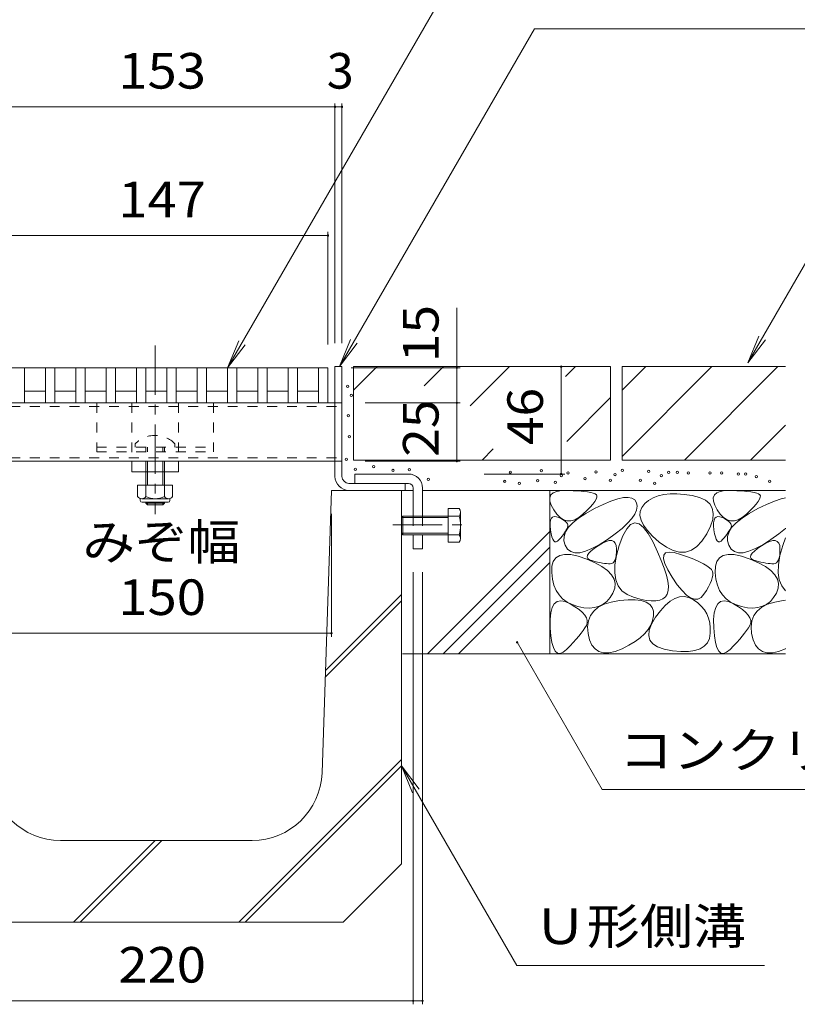
# Model space of a CAD drawing. Units: millimetres. Extents: x -1739 to 1889, y -1377 to 1319.
# Drawn here: x 445 to 778, y -736 to -315 of the extents above; entities that cross this region are included whole.
import ezdxf

# ---------------------------------------------------------------- set-up
doc = ezdxf.new("R2010")
doc.units = ezdxf.units.MM
doc.header["$LTSCALE"] = 5
doc.linetypes.add('JWW_CENTER1', pattern=[6.773333, 4.233333, -0.846667, 0.846667, -0.846667])
doc.linetypes.add('JWW_DASHED1', pattern=[1.693333, 0.846667, -0.846667])
for name, color, linetype in [('0055_アルミ建具_', 7, 'Continuous'), ('0108_天井情報・', 7, 'Continuous'), ('10ﾎﾞﾙﾄ__1', 7, 'Continuous'), ('10ﾎﾞﾙﾄ__2', 7, 'Continuous'), ('A_避難通路', 7, 'Continuous'), ('OUTLINE-0', 7, 'Continuous')]:
    doc.layers.add(name, color=color, linetype=linetype)
doc.styles.add('ＭＳ ゴシック', font='txt', dxfattribs={"height": 1})

msp = doc.modelspace()

# ---------------------------------------------------------------- linework, layer by layer
at = {"layer": '0055_アルミ建具_', "color": 7, "linetype": 'Continuous', "lineweight": 5}
for p, q in [((660.68, -245.16), (534.48, -463.75)), ((665.93, -318.46), (582.39, -463.15)), ((665.93, -318.46), (845.96, -318.46)), ((789.22, -406.27), (757.23, -461.68)), ((757.23, -461.68), (762.01, -450.14)), ((534.48, -463.75), (539.26, -452.2)), ((534.48, -463.75), (542.09, -453.83)), ((582.39, -463.15), (587.17, -451.61)), ((582.39, -463.15), (590, -453.24)), ((757.23, -461.68), (764.84, -451.77)), ((694.87, -644.43), (658.46, -581.36)), ((658.34, -719.84), (608.98, -634.35)), ((608.98, -634.35), (613.76, -645.9)), ((608.98, -634.35), (616.59, -644.27)), ((694.87, -644.43), (906.65, -644.43)), ((658.34, -719.84), (764.49, -719.84))]:
    msp.add_line(p, q, dxfattribs=at)
at = {"layer": '0055_アルミ建具_', "color": 7, "linetype": 'Continuous', "lineweight": 5, "const_width": 0.5}
msp.add_lwpolyline([(658.71, -581.36, 0.414214), (658.46, -581.11, 0.414214), (658.21, -581.36, 0.414214), (658.46, -581.61, 0.414214)], format="xyb", close=True, dxfattribs=at)
at = {"layer": '0108_天井情報・', "color": 7, "linetype": 'Continuous', "lineweight": 5}
for p, q in [((427.48, -351.93), (580.48, -351.93)), ((580.48, -350.43), (580.48, -453.25)), ((580.48, -351.93), (583.48, -351.93)), ((583.48, -350.43), (583.48, -453.25)), ((430.48, -407.05), (577.48, -407.05)), ((577.48, -405.55), (577.48, -453.75)), ((632.67, -463.75), (632.67, -438.02)), ((634.17, -463.75), (587.48, -463.75)), ((691.47, -463.25), (590.48, -463.25)), ((632.67, -463.75), (632.67, -478.75)), ((677.36, -463.25), (677.36, -509.25)), ((634.17, -478.75), (593.48, -478.75)), ((632.67, -478.75), (632.67, -503.75)), ((634.17, -503.75), (593.48, -503.75)), ((678.86, -509.25), (644.44, -509.25)), ((691.47, -516.25), (620.48, -516.25)), ((578.98, -578.97), (578.98, -526.25)), ((613.98, -736.46), (613.98, -551.25)), ((617.98, -736.46), (617.98, -551.25)), ((428.98, -577.47), (578.98, -577.47)), ((393.98, -734.96), (613.98, -734.96)), ((613.98, -734.96), (617.98, -734.96))]:
    msp.add_line(p, q, dxfattribs=at)
at = {"layer": '0108_天井情報・', "color": 7, "linetype": 'Continuous', "lineweight": 5, "const_width": 0.5}
for points in [[(580.73, -351.93, 0.414214), (580.48, -351.68, 0.414214), (580.23, -351.93, 0.414214), (580.48, -352.18, 0.414214)], [(583.73, -351.93, 0.414214), (583.48, -351.68, 0.414214), (583.23, -351.93, 0.414214), (583.48, -352.18, 0.414214)], [(577.73, -407.05, 0.414214), (577.48, -406.8, 0.414214), (577.23, -407.05, 0.414214), (577.48, -407.3, 0.414214)], [(632.92, -463.75, 0.414214), (632.67, -463.5, 0.414214), (632.42, -463.75, 0.414214), (632.67, -464, 0.414214)], [(677.61, -463.25, 0.414214), (677.36, -463, 0.414214), (677.11, -463.25, 0.414214), (677.36, -463.5, 0.414214)], [(632.92, -478.75, 0.414214), (632.67, -478.5, 0.414214), (632.42, -478.75, 0.414214), (632.67, -479, 0.414214)], [(632.92, -503.75, 0.414214), (632.67, -503.5, 0.414214), (632.42, -503.75, 0.414214), (632.67, -504, 0.414214)], [(677.61, -509.25, 0.414214), (677.36, -509, 0.414214), (677.11, -509.25, 0.414214), (677.36, -509.5, 0.414214)], [(579.23, -577.47, 0.414214), (578.98, -577.22, 0.414214), (578.73, -577.47, 0.414214), (578.98, -577.72, 0.414214)], [(614.23, -734.96, 0.414214), (613.98, -734.71, 0.414214), (613.73, -734.96, 0.414214), (613.98, -735.21, 0.414214)], [(614.23, -734.96, 0.414214), (613.98, -734.71, 0.414214), (613.73, -734.96, 0.414214), (613.98, -735.21, 0.414214)], [(618.23, -734.96, 0.414214), (617.98, -734.71, 0.414214), (617.73, -734.96, 0.414214), (617.98, -735.21, 0.414214)]]:
    msp.add_lwpolyline(points, format="xyb", close=True, dxfattribs=at)
at = {"layer": '10ﾎﾞﾙﾄ__1', "color": 6, "linetype": 'Continuous', "lineweight": 5}
for p, q in [((574.94, -637.25), (578.98, -516.25)), ((578.98, -516.25), (608.98, -516.25)), ((608.98, -676.25), (608.98, -516.25)), ((576.41, -593.38), (608.98, -560.81)), ((576.31, -596.31), (608.98, -563.64)), ((539.25, -701.25), (608.98, -631.52)), ((542.08, -701.25), (608.98, -634.35)), ((544.96, -666.25), (462.99, -666.25)), ((468.54, -701.25), (503.54, -666.25)), ((471.37, -701.25), (506.37, -666.25)), ((583.98, -701.25), (608.98, -676.25)), ((423.98, -701.25), (583.98, -701.25))]:
    msp.add_line(p, q, dxfattribs=at)
for centre, start, end in [((462.99, -636.25), 181.9092, 270), ((544.96, -636.25), 270, 358.0908)]:
    msp.add_arc(centre, 30, start, end, dxfattribs=at)
at = {"layer": '10ﾎﾞﾙﾄ__2', "color": 2, "linetype": 'Continuous', "lineweight": 5}
for p, q in [((698.48, -463.25), (588.48, -463.25)), ((598.63, -463.25), (588.48, -473.39)), ((588.48, -463.25), (588.48, -503.25)), ((618.75, -471.41), (626.91, -463.25)), ((638.4, -480.04), (655.19, -463.25)), ((679.27, -467.45), (683.48, -463.25)), ((698.48, -463.25), (698.48, -503.25)), ((703.48, -473.39), (713.63, -463.25)), ((703.48, -463.25), (703.48, -503.25)), ((703.48, -501.68), (741.91, -463.25)), ((773.48, -463.25), (703.48, -463.25)), ((730.19, -503.25), (770.19, -463.25)), ((679.75, -495.26), (698.48, -476.53)), ((758.48, -503.25), (773.48, -488.25)), ((643.48, -503.25), (648.29, -498.44)), ((698.48, -503.25), (588.48, -503.25)), ((703.48, -503.25), (773.48, -503.25)), ((610.48, -516.25), (613.98, -516.25)), ((617.98, -516.25), (773.48, -516.25)), ((672.48, -586.25), (672.48, -516.25)), ((672.51, -519.4), (672.98, -518.22)), ((672.98, -518.22), (673.95, -517.32)), ((673.95, -517.32), (675.44, -516.7)), ((675.44, -516.7), (677.44, -516.35)), ((677.44, -516.35), (679.94, -516.29)), ((679.94, -516.29), (682.56, -516.39)), ((682.56, -516.39), (684.87, -516.52)), ((684.87, -516.52), (686.88, -516.69)), ((686.88, -516.69), (688.59, -516.9)), ((688.59, -516.9), (690.01, -517.15)), ((690.01, -517.15), (691.12, -517.44)), ((691.12, -517.44), (691.93, -517.77)), ((691.93, -517.77), (692.44, -518.14)), ((692.44, -518.14), (692.67, -518.6)), ((692.67, -518.6), (692.63, -519.23)), ((718.92, -518.63), (716.74, -519.46)), ((721.33, -518.06), (718.92, -518.63)), ((724, -517.76), (721.33, -518.06)), ((726.91, -517.73), (724, -517.76)), ((730.07, -517.97), (726.91, -517.73)), ((733.47, -518.49), (730.07, -517.97)), ((736.65, -519.31), (733.47, -518.49)), ((742.51, -519.4), (742.98, -518.22)), ((742.98, -518.22), (743.95, -517.32)), ((743.95, -517.32), (745.44, -516.7)), ((745.44, -516.7), (747.44, -516.35)), ((747.44, -516.35), (749.94, -516.29)), ((749.94, -516.29), (752.56, -516.39)), ((752.56, -516.39), (754.87, -516.52)), ((754.87, -516.52), (756.88, -516.69)), ((756.88, -516.69), (758.59, -516.9)), ((758.59, -516.9), (760.01, -517.15)), ((760.01, -517.15), (761.12, -517.44)), ((761.12, -517.44), (761.93, -517.77)), ((761.93, -517.77), (762.44, -518.14)), ((762.44, -518.14), (762.67, -518.6)), ((762.67, -518.6), (762.63, -519.23)), ((672.55, -520.85), (672.51, -519.4)), ((673.1, -522.59), (672.55, -520.85)), ((674.17, -524.61), (673.1, -522.59)), ((690.87, -522.11), (689.74, -523.39)), ((691.72, -520.99), (690.87, -522.11)), ((691.57, -524.06), (695.33, -522.24)), ((692.31, -520.03), (691.72, -520.99)), ((692.63, -519.23), (692.31, -520.03)), ((695.33, -522.24), (698.66, -520.85)), ((698.66, -520.85), (701.56, -519.89)), ((701.56, -519.89), (704.03, -519.36)), ((704.03, -519.36), (706.07, -519.27)), ((706.07, -519.27), (707.68, -519.6)), ((707.68, -519.6), (708.86, -520.37)), ((708.86, -520.37), (709.61, -521.58)), ((709.61, -521.58), (709.89, -523.07)), ((709.89, -523.07), (709.64, -524.69)), ((713.14, -521.95), (711.88, -523.53)), ((714.82, -520.57), (713.14, -521.95)), ((716.74, -519.46), (714.82, -520.57)), ((739.15, -520.48), (736.65, -519.31)), ((740.96, -522.01), (739.15, -520.48)), ((742.08, -523.89), (740.96, -522.01)), ((742.55, -520.85), (742.51, -519.4)), ((743.1, -522.59), (742.55, -520.85)), ((744.17, -524.61), (743.1, -522.59)), ((760.87, -522.11), (759.74, -523.39)), ((761.72, -520.99), (760.87, -522.11)), ((761.57, -524.06), (765.33, -522.24)), ((762.31, -520.03), (761.72, -520.99)), ((762.63, -519.23), (762.31, -520.03)), ((765.33, -522.24), (768.66, -520.85)), ((768.66, -520.85), (771.56, -519.89)), ((771.56, -519.89), (773.48, -519.48)), ((609.58, -527.25), (608.98, -527.92)), ((609.58, -527.25), (609.58, -535.25)), ((609.58, -527.25), (614.38, -527.25)), ((614.38, -527.25), (633.68, -527.25)), ((628.98, -524.05), (633.68, -524.05)), ((628.98, -538.45), (628.98, -524.05)), ((634.29, -536.79), (634.29, -525.69)), ((675.51, -526.52), (674.17, -524.61)), ((676.92, -527.95), (675.51, -526.52)), ((684.83, -528.11), (687.9, -526.1)), ((686.66, -526.45), (684.89, -527.9)), ((688.34, -524.84), (686.66, -526.45)), ((687.9, -526.1), (691.57, -524.06)), ((689.74, -523.39), (688.34, -524.84)), ((708.87, -526.45), (707.57, -528.35)), ((709.64, -524.69), (708.87, -526.45)), ((711.2, -525.24), (711.1, -527.09)), ((711.1, -527.09), (711.59, -529.08)), ((711.88, -523.53), (711.2, -525.24)), ((742.51, -526.12), (742.08, -523.89)), ((742.26, -528.7), (742.51, -526.12)), ((745.51, -526.52), (744.17, -524.61)), ((746.92, -527.95), (745.51, -526.52)), ((754.83, -528.11), (757.9, -526.1)), ((756.66, -526.45), (754.89, -527.9)), ((758.34, -524.84), (756.66, -526.45)), ((757.9, -526.1), (761.57, -524.06)), ((759.74, -523.39), (758.34, -524.84)), ((608.98, -527.92), (608.98, -534.57)), ((608.98, -527.92), (614.38, -527.92)), ((614.38, -527.92), (628.98, -527.92)), ((672.61, -531.52), (672.62, -530.13)), ((672.77, -533.21), (672.61, -531.52)), ((672.62, -530.13), (672.81, -529.03)), ((672.81, -529.03), (673.17, -528.22)), ((673.17, -528.22), (673.71, -527.71)), ((673.71, -527.71), (674.43, -527.5)), ((674.43, -527.5), (675.32, -527.57)), ((675.32, -527.57), (676.38, -527.94)), ((676.38, -527.94), (677.45, -528.46)), ((678.39, -528.91), (676.92, -527.95)), ((677.45, -528.46), (678.34, -528.98)), ((678.34, -528.98), (679.07, -529.5)), ((679.92, -529.38), (678.39, -528.91)), ((679.07, -529.5), (679.62, -530.01)), ((679.62, -530.01), (680, -530.53)), ((681.52, -529.37), (679.92, -529.38)), ((680, -530.53), (680.21, -531.04)), ((680.21, -531.04), (680.25, -531.56)), ((680.51, -532.08), (682.37, -530.1)), ((683.17, -528.88), (681.52, -529.37)), ((682.37, -530.1), (684.83, -528.11)), ((684.89, -527.9), (683.17, -528.88)), ((705.75, -530.38), (703.41, -532.55)), ((707.11, -530.95), (705.42, -532.8)), ((707.57, -528.35), (705.75, -530.38)), ((708.88, -530.23), (707.11, -530.95)), ((710.73, -530.61), (708.88, -530.23)), ((712.64, -532.11), (710.73, -530.61)), ((711.59, -529.08), (712.66, -531.2)), ((712.66, -531.2), (714.31, -533.46)), ((741.32, -531.63), (742.26, -528.7)), ((742.61, -531.52), (742.62, -530.13)), ((742.77, -533.21), (742.61, -531.52)), ((742.62, -530.13), (742.81, -529.03)), ((742.81, -529.03), (743.17, -528.22)), ((743.17, -528.22), (743.71, -527.71)), ((743.71, -527.71), (744.43, -527.5)), ((744.43, -527.5), (745.32, -527.57)), ((745.32, -527.57), (746.38, -527.94)), ((746.38, -527.94), (747.45, -528.46)), ((748.39, -528.91), (746.92, -527.95)), ((747.45, -528.46), (748.34, -528.98)), ((748.34, -528.98), (749.07, -529.5)), ((749.92, -529.38), (748.39, -528.91)), ((749.07, -529.5), (749.62, -530.01)), ((749.62, -530.01), (750, -530.53)), ((751.52, -529.37), (749.92, -529.38)), ((750, -530.53), (750.21, -531.04)), ((750.21, -531.04), (750.25, -531.56)), ((750.51, -532.08), (752.37, -530.1)), ((753.17, -528.88), (751.52, -529.37)), ((752.37, -530.1), (754.83, -528.11)), ((754.89, -527.9), (753.17, -528.88)), ((608.98, -534.57), (609.58, -535.25)), ((608.98, -534.57), (614.38, -534.57)), ((609.58, -535.25), (614.38, -535.25)), ((614.38, -534.57), (628.98, -534.57)), ((614.38, -535.25), (633.68, -535.25)), ((672.48, -533.95), (620.18, -586.25)), ((673.05, -534.88), (672.77, -533.21)), ((673.38, -536.22), (673.05, -534.88)), ((678.29, -535.1), (677.75, -535.81)), ((678.77, -534.42), (678.29, -535.1)), ((678.6, -535.97), (679.25, -534.03)), ((679.19, -533.78), (678.77, -534.42)), ((679.56, -533.18), (679.19, -533.78)), ((679.25, -534.03), (680.51, -532.08)), ((679.86, -532.61), (679.56, -533.18)), ((680.11, -532.08), (679.86, -532.61)), ((680.25, -531.56), (680.11, -532.08)), ((700.54, -534.86), (697.15, -537.3)), ((703.41, -532.55), (700.54, -534.86)), ((703.8, -535.75), (702.26, -539.81)), ((705.42, -532.8), (703.8, -535.75)), ((714.64, -534.71), (712.64, -532.11)), ((714.31, -533.46), (716.54, -535.85)), ((716.71, -538.43), (714.64, -534.71)), ((737.64, -538), (739.69, -534.92)), ((739.69, -534.92), (741.32, -531.63)), ((743.05, -534.88), (742.77, -533.21)), ((743.38, -536.22), (743.05, -534.88)), ((748.29, -535.1), (747.75, -535.81)), ((748.77, -534.42), (748.29, -535.1)), ((748.6, -535.97), (749.25, -534.03)), ((749.19, -533.78), (748.77, -534.42)), ((749.56, -533.18), (749.19, -533.78)), ((749.25, -534.03), (750.51, -532.08)), ((749.86, -532.61), (749.56, -533.18)), ((750.11, -532.08), (749.86, -532.61)), ((750.25, -531.56), (750.11, -532.08)), ((770.54, -534.86), (767.15, -537.3)), ((773.41, -532.55), (770.54, -534.86)), ((773.48, -532.49), (773.41, -532.55)), ((628.98, -538.45), (633.68, -538.45)), ((673.76, -537.23), (673.38, -536.22)), ((674.2, -537.91), (673.76, -537.23)), ((674.7, -538.26), (674.2, -537.91)), ((675.24, -538.29), (674.7, -538.26)), ((675.85, -537.98), (675.24, -538.29)), ((676.5, -537.34), (675.85, -537.98)), ((677.16, -536.56), (676.5, -537.34)), ((677.75, -535.81), (677.16, -536.56)), ((678.55, -537.89), (678.6, -535.97)), ((679.11, -539.79), (678.55, -537.89)), ((680.14, -541.4), (679.11, -539.79)), ((693.67, -539.54), (690.54, -541.23)), ((691.45, -541.15), (693.2, -539.96)), ((693.2, -539.96), (695.02, -538.88)), ((697.15, -537.3), (693.67, -539.54)), ((695.02, -538.88), (696.61, -538.16)), ((696.61, -538.16), (697.95, -537.79)), ((697.95, -537.79), (699.06, -537.78)), ((699.06, -537.78), (699.92, -538.12)), ((699.92, -538.12), (700.54, -538.82)), ((700.54, -538.82), (700.93, -539.87)), ((700.93, -539.87), (701.07, -541.27)), ((702.26, -539.81), (701.04, -544.2)), ((716.54, -535.85), (719.36, -538.38)), ((718.65, -542.52), (716.71, -538.43)), ((719.36, -538.38), (722.4, -540.59)), ((735.46, -540.32), (737.64, -538)), ((743.76, -537.23), (743.38, -536.22)), ((744.2, -537.91), (743.76, -537.23)), ((744.7, -538.26), (744.2, -537.91)), ((745.24, -538.29), (744.7, -538.26)), ((745.85, -537.98), (745.24, -538.29)), ((746.5, -537.34), (745.85, -537.98)), ((747.16, -536.56), (746.5, -537.34)), ((747.75, -535.81), (747.16, -536.56)), ((748.55, -537.89), (748.6, -535.97)), ((749.11, -539.79), (748.55, -537.89)), ((750.14, -541.4), (749.11, -539.79)), ((763.67, -539.54), (760.54, -541.23)), ((761.45, -541.15), (763.2, -539.96)), ((763.2, -539.96), (765.02, -538.88)), ((767.15, -537.3), (763.67, -539.54)), ((765.02, -538.88), (766.61, -538.16)), ((766.61, -538.16), (767.95, -537.79)), ((767.95, -537.79), (769.06, -537.78)), ((769.06, -537.78), (769.92, -538.12)), ((769.92, -538.12), (770.54, -538.82)), ((770.54, -538.82), (770.93, -539.87)), ((770.93, -539.87), (771.07, -541.27)), ((772.26, -539.81), (771.04, -544.2)), ((773.48, -536.6), (772.26, -539.81)), ((626.78, -586.25), (672.48, -540.55)), ((675.1, -545.11), (676.72, -544.12)), ((676.72, -544.12), (678.85, -543.68)), ((678.85, -543.68), (681.48, -543.8)), ((681.52, -542.47), (680.14, -541.4)), ((681.48, -543.8), (684.63, -544.49)), ((683.25, -542.98), (681.52, -542.47)), ((685.33, -542.95), (683.25, -542.98)), ((687.76, -542.36), (685.33, -542.95)), ((690.54, -541.23), (687.76, -542.36)), ((688.49, -544.81), (688.63, -544.07)), ((688.63, -544.07), (689.17, -543.21)), ((689.17, -543.21), (690.11, -542.24)), ((690.11, -542.24), (691.45, -541.15)), ((701.04, -544.2), (700.38, -548.13)), ((700.93, -544.04), (700.73, -545.13)), ((701.05, -542.75), (700.93, -544.04)), ((701.07, -541.27), (701.05, -542.75)), ((720.25, -546.24), (718.65, -542.52)), ((721.17, -545.52), (721.29, -544.01)), ((721.29, -544.01), (722.08, -543.08)), ((722.08, -543.08), (723.55, -542.72)), ((722.4, -540.59), (725.29, -542.05)), ((723.55, -542.72), (725.7, -542.93)), ((725.29, -542.05), (728.04, -542.76)), ((725.7, -542.93), (728.52, -543.72)), ((728.04, -542.76), (730.66, -542.7)), ((728.52, -543.72), (731.5, -544.78)), ((730.66, -542.7), (733.13, -541.89)), ((733.13, -541.89), (735.46, -540.32)), ((745.1, -545.11), (746.72, -544.12)), ((746.72, -544.12), (748.85, -543.68)), ((748.85, -543.68), (751.48, -543.8)), ((751.52, -542.47), (750.14, -541.4)), ((751.48, -543.8), (754.63, -544.49)), ((753.25, -542.98), (751.52, -542.47)), ((755.33, -542.95), (753.25, -542.98)), ((757.76, -542.36), (755.33, -542.95)), ((760.54, -541.23), (757.76, -542.36)), ((758.49, -544.81), (758.63, -544.07)), ((758.63, -544.07), (759.17, -543.21)), ((759.17, -543.21), (760.11, -542.24)), ((760.11, -542.24), (761.45, -541.15)), ((771.04, -544.2), (770.38, -548.13)), ((770.93, -544.04), (770.73, -545.13)), ((771.05, -542.75), (770.93, -544.04)), ((771.07, -541.27), (771.05, -542.75)), ((633.38, -586.25), (672.48, -547.15)), ((673.39, -548.8), (673.99, -546.67)), ((673.99, -546.67), (675.1, -545.11)), ((684.63, -544.49), (688.28, -545.74)), ((688.28, -545.74), (691.87, -547.3)), ((688.75, -545.44), (688.49, -544.81)), ((689.42, -545.96), (688.75, -545.44)), ((690.49, -546.37), (689.42, -545.96)), ((691.72, -546.7), (690.49, -546.37)), ((692.88, -546.98), (691.72, -546.7)), ((691.87, -547.3), (694.84, -548.94)), ((693.97, -547.21), (692.88, -546.98)), ((694.99, -547.4), (693.97, -547.21)), ((695.94, -547.54), (694.99, -547.4)), ((696.82, -547.63), (695.94, -547.54)), ((697.63, -547.68), (696.82, -547.63)), ((698.36, -547.68), (697.63, -547.68)), ((699.02, -547.56), (698.36, -547.68)), ((699.58, -547.24), (699.02, -547.56)), ((700.05, -546.74), (699.58, -547.24)), ((700.44, -546.03), (700.05, -546.74)), ((700.38, -548.13), (700.29, -551.6)), ((700.73, -545.13), (700.44, -546.03)), ((721.51, -549.58), (720.25, -546.24)), ((721.73, -547.6), (721.17, -545.52)), ((722.97, -550.25), (721.73, -547.6)), ((731.5, -544.78), (734.12, -545.79)), ((734.12, -545.79), (736.37, -546.76)), ((736.37, -546.76), (738.25, -547.69)), ((738.25, -547.69), (739.77, -548.58)), ((743.39, -548.8), (743.99, -546.67)), ((743.99, -546.67), (745.1, -545.11)), ((754.63, -544.49), (758.28, -545.74)), ((758.28, -545.74), (761.87, -547.3)), ((758.75, -545.44), (758.49, -544.81)), ((759.42, -545.96), (758.75, -545.44)), ((760.49, -546.37), (759.42, -545.96)), ((761.72, -546.7), (760.49, -546.37)), ((762.88, -546.98), (761.72, -546.7)), ((761.87, -547.3), (764.84, -548.94)), ((763.97, -547.21), (762.88, -546.98)), ((764.99, -547.4), (763.97, -547.21)), ((765.94, -547.54), (764.99, -547.4)), ((766.82, -547.63), (765.94, -547.54)), ((767.63, -547.68), (766.82, -547.63)), ((768.36, -547.68), (767.63, -547.68)), ((769.02, -547.56), (768.36, -547.68)), ((769.58, -547.24), (769.02, -547.56)), ((770.05, -546.74), (769.58, -547.24)), ((770.44, -546.03), (770.05, -546.74)), ((770.38, -548.13), (770.29, -551.6)), ((770.73, -545.13), (770.44, -546.03)), ((673.29, -551.48), (673.39, -548.8)), ((673.61, -554.3), (673.29, -551.48)), ((694.84, -548.94), (697.19, -550.65)), ((697.19, -550.65), (698.9, -552.43)), ((698.9, -552.43), (700, -554.29)), ((700.29, -551.6), (700.76, -554.61)), ((722.43, -552.55), (721.51, -549.58)), ((723.01, -555.14), (722.43, -552.55)), ((724.88, -553.48), (722.97, -550.25)), ((739.77, -548.58), (740.93, -549.42)), ((740.93, -549.42), (741.72, -550.23)), ((741.72, -550.23), (742.14, -550.99)), ((742.14, -550.99), (742.3, -551.79)), ((742.3, -551.79), (742.28, -552.71)), ((743.29, -551.48), (743.39, -548.8)), ((743.61, -554.3), (743.29, -551.48)), ((764.84, -548.94), (767.19, -550.65)), ((767.19, -550.65), (768.9, -552.43)), ((768.9, -552.43), (770, -554.29)), ((770.29, -551.6), (770.76, -554.61)), ((674.24, -556.84), (673.61, -554.3)), ((675.18, -559.09), (674.24, -556.84)), ((700, -554.29), (700.47, -556.21)), ((700.47, -556.21), (700.31, -558.21)), ((700.76, -554.61), (701.79, -557.16)), ((723.26, -557.36), (723.01, -555.14)), ((727.06, -556.67), (724.88, -553.48)), ((729.11, -559.21), (727.06, -556.67)), ((741.18, -556.19), (740.46, -557.59)), ((741.72, -554.91), (741.18, -556.19)), ((742.09, -553.75), (741.72, -554.91)), ((742.28, -552.71), (742.09, -553.75)), ((744.24, -556.84), (743.61, -554.3)), ((745.18, -559.09), (744.24, -556.84)), ((770, -554.29), (770.47, -556.21)), ((770.47, -556.21), (770.31, -558.21)), ((770.76, -554.61), (771.79, -557.16)), ((676.43, -561.05), (675.18, -559.09)), ((677.99, -562.72), (676.43, -561.05)), ((699.53, -560.29), (698.34, -562.22)), ((700.31, -558.21), (699.53, -560.29)), ((701.79, -557.16), (703.39, -559.25)), ((703.39, -559.25), (705.55, -560.88)), ((705.55, -560.88), (708.28, -562.05)), ((721.97, -561.82), (722.72, -560.68)), ((722.72, -560.68), (723.16, -559.2)), ((723.16, -559.2), (723.26, -557.36)), ((731.02, -561.09), (729.11, -559.21)), ((738.5, -560.74), (737.28, -562.12)), ((739.57, -559.1), (738.5, -560.74)), ((740.46, -557.59), (739.57, -559.1)), ((746.43, -561.05), (745.18, -559.09)), ((747.99, -562.72), (746.43, -561.05)), ((769.53, -560.29), (768.34, -562.22)), ((770.31, -558.21), (769.53, -560.29)), ((771.79, -557.16), (773.39, -559.25)), ((773.39, -559.25), (773.48, -559.32)), ((673.53, -566.46), (674.43, -564.86)), ((674.43, -564.86), (675.64, -563.89)), ((675.64, -563.89), (677.16, -563.57)), ((677.16, -563.57), (679, -563.89)), ((679.86, -564.11), (677.99, -562.72)), ((679, -563.89), (681.14, -564.86)), ((682.05, -565.22), (679.86, -564.11)), ((681.14, -564.86), (683.26, -566.12)), ((684.55, -566.03), (682.05, -565.22)), ((693.27, -566.35), (695.77, -565.06)), ((695.38, -565.05), (693.6, -565.94)), ((696.96, -563.81), (695.38, -565.05)), ((695.77, -565.06), (698.81, -564.1)), ((698.34, -562.22), (696.96, -563.81)), ((698.81, -564.1), (702.39, -563.46)), ((702.39, -563.46), (705.99, -563.14)), ((705.99, -563.14), (709.08, -563.15)), ((708.28, -562.05), (711.13, -562.86)), ((709.08, -563.15), (711.66, -563.48)), ((711.13, -562.86), (713.69, -563.38)), ((711.66, -563.48), (713.73, -564.13)), ((713.69, -563.38), (715.95, -563.62)), ((713.73, -564.13), (715.28, -565.11)), ((715.28, -565.11), (716.33, -566.4)), ((715.95, -563.62), (717.9, -563.59)), ((717.9, -563.59), (719.56, -563.28)), ((719.56, -563.28), (720.91, -562.69)), ((720.91, -562.69), (721.97, -561.82)), ((721.96, -565.54), (724.01, -563.8)), ((724.01, -563.8), (726.05, -562.59)), ((726.05, -562.59), (728.07, -561.91)), ((728.07, -561.91), (730.07, -561.78)), ((730.07, -561.78), (732.05, -562.17)), ((732.79, -562.33), (731.02, -561.09)), ((732.05, -562.17), (734.01, -563.11)), ((734.42, -562.91), (732.79, -562.33)), ((734.01, -563.11), (735.83, -564.38)), ((735.92, -562.84), (734.42, -562.91)), ((735.83, -564.38), (737.38, -565.81)), ((737.28, -562.12), (735.92, -562.84)), ((743.53, -566.46), (744.43, -564.86)), ((744.43, -564.86), (745.64, -563.89)), ((745.64, -563.89), (747.16, -563.57)), ((747.16, -563.57), (749, -563.89)), ((749.86, -564.11), (747.99, -562.72)), ((749, -563.89), (751.14, -564.86)), ((752.05, -565.22), (749.86, -564.11)), ((751.14, -564.86), (753.26, -566.12)), ((754.55, -566.03), (752.05, -565.22)), ((763.27, -566.35), (765.77, -565.06)), ((765.38, -565.05), (763.6, -565.94)), ((766.96, -563.81), (765.38, -565.05)), ((765.77, -565.06), (768.81, -564.1)), ((768.34, -562.22), (766.96, -563.81)), ((768.81, -564.1), (772.39, -563.46)), ((772.39, -563.46), (773.48, -563.36)), ((672.66, -571.6), (672.94, -568.71)), ((672.94, -568.71), (673.53, -566.46)), ((683.26, -566.12), (685.03, -567.36)), ((687.11, -566.53), (684.55, -566.03)), ((685.03, -567.36), (686.43, -568.56)), ((686.43, -568.56), (687.49, -569.74)), ((689.47, -566.68), (687.11, -566.53)), ((691.63, -566.48), (689.47, -566.68)), ((689.91, -569.88), (691.32, -567.95)), ((691.32, -567.95), (693.27, -566.35)), ((693.6, -565.94), (691.63, -566.48)), ((716.33, -566.4), (716.87, -568.03)), ((716.87, -568.03), (716.9, -569.97)), ((717.78, -570.63), (719.88, -567.82)), ((719.88, -567.82), (721.96, -565.54)), ((737.38, -565.81), (738.67, -567.38)), ((738.67, -567.38), (739.7, -569.11)), ((739.7, -569.11), (740.47, -570.98)), ((742.66, -571.6), (742.94, -568.71)), ((742.94, -568.71), (743.53, -566.46)), ((753.26, -566.12), (755.03, -567.36)), ((757.11, -566.53), (754.55, -566.03)), ((755.03, -567.36), (756.43, -568.56)), ((756.43, -568.56), (757.49, -569.74)), ((759.47, -566.68), (757.11, -566.53)), ((761.63, -566.48), (759.47, -566.68)), ((759.91, -569.88), (761.32, -567.95)), ((761.32, -567.95), (763.27, -566.35)), ((763.6, -565.94), (761.63, -566.48)), ((672.69, -575.13), (672.66, -571.6)), ((687.49, -569.74), (688.18, -570.88)), ((688.51, -573.06), (688.14, -574.11)), ((688.18, -570.88), (688.52, -571.99)), ((688.52, -571.99), (688.51, -573.06)), ((688.7, -574.69), (689.03, -572.12)), ((689.03, -572.12), (689.91, -569.88)), ((715.07, -576.16), (716.05, -573.56)), ((716.49, -572.04), (715.72, -574.02)), ((716.05, -573.56), (717.78, -570.63)), ((716.9, -569.97), (716.49, -572.04)), ((740.47, -570.98), (740.98, -573)), ((740.98, -573), (741.22, -575.17)), ((742.69, -575.13), (742.66, -571.6)), ((757.49, -569.74), (758.18, -570.88)), ((758.51, -573.06), (758.14, -574.11)), ((758.18, -570.88), (758.52, -571.99)), ((758.52, -571.99), (758.51, -573.06)), ((758.7, -574.69), (759.03, -572.12)), ((759.03, -572.12), (759.91, -569.88)), ((672.96, -578.64), (672.69, -575.13)), ((685.92, -577.48), (684.92, -578.73)), ((686.78, -576.29), (685.92, -577.48)), ((687.52, -575.17), (686.78, -576.29)), ((688.14, -574.11), (687.52, -575.17)), ((688.92, -577.58), (688.7, -574.69)), ((689.56, -580.35), (688.92, -577.58)), ((713.08, -577.72), (711.21, -579.44)), ((714.58, -575.91), (713.08, -577.72)), ((715.72, -574.02), (714.58, -575.91)), ((714.84, -578.44), (715.07, -576.16)), ((741.2, -577.49), (740.81, -579.7)), ((741.22, -575.17), (741.2, -577.49)), ((742.96, -578.64), (742.69, -575.13)), ((755.92, -577.48), (754.92, -578.73)), ((756.78, -576.29), (755.92, -577.48)), ((757.52, -575.17), (756.78, -576.29)), ((758.14, -574.11), (757.52, -575.17)), ((758.92, -577.58), (758.7, -574.69)), ((759.56, -580.35), (758.92, -577.58)), ((673.4, -581.49), (672.96, -578.64)), ((674.02, -583.65), (673.4, -581.49)), ((682.56, -581.43), (681.18, -582.87)), ((683.8, -580.05), (682.56, -581.43)), ((684.92, -578.73), (683.8, -580.05)), ((690.55, -582.57), (689.56, -580.35)), ((708.98, -581.08), (706.38, -582.63)), ((711.21, -579.44), (708.98, -581.08)), ((715.36, -580.39), (714.84, -578.44)), ((716.63, -582.03), (715.36, -580.39)), ((718.66, -583.35), (716.63, -582.03)), ((739.96, -581.55), (738.63, -583.04)), ((740.81, -579.7), (739.96, -581.55)), ((743.4, -581.49), (742.96, -578.64)), ((744.02, -583.65), (743.4, -581.49)), ((752.56, -581.43), (751.18, -582.87)), ((753.8, -580.05), (752.56, -581.43)), ((754.92, -578.73), (753.8, -580.05)), ((760.55, -582.57), (759.56, -580.35)), ((609.48, -586.25), (773.48, -586.25)), ((674.81, -585.15), (674.02, -583.65)), ((675.77, -585.97), (674.81, -585.15)), ((676.9, -586.11), (675.77, -585.97)), ((678.21, -585.58), (676.9, -586.11)), ((679.68, -584.38), (678.21, -585.58)), ((681.18, -582.87), (679.68, -584.38)), ((691.86, -584.22), (690.55, -582.57)), ((693.51, -585.31), (691.86, -584.22)), ((695.49, -585.85), (693.51, -585.31)), ((697.8, -585.82), (695.49, -585.85)), ((700.45, -585.24), (697.8, -585.82)), ((703.42, -584.09), (700.45, -585.24)), ((706.38, -582.63), (703.42, -584.09)), ((721.44, -584.34), (718.66, -583.35)), ((724.97, -585.01), (721.44, -584.34)), ((728.64, -585.35), (724.97, -585.01)), ((731.84, -585.31), (728.64, -585.35)), ((734.58, -584.92), (731.84, -585.31)), ((736.84, -584.16), (734.58, -584.92)), ((738.63, -583.04), (736.84, -584.16)), ((744.81, -585.15), (744.02, -583.65)), ((745.77, -585.97), (744.81, -585.15)), ((746.9, -586.11), (745.77, -585.97)), ((748.21, -585.58), (746.9, -586.11)), ((749.68, -584.38), (748.21, -585.58)), ((751.18, -582.87), (749.68, -584.38)), ((761.86, -584.22), (760.55, -582.57)), ((763.51, -585.31), (761.86, -584.22)), ((765.49, -585.85), (763.51, -585.31)), ((767.8, -585.82), (765.49, -585.85)), ((770.45, -585.24), (767.8, -585.82)), ((773.42, -584.09), (770.45, -585.24)), ((773.48, -584.07), (773.42, -584.09))]:
    msp.add_line(p, q, dxfattribs=at)
for centre, radius, start, end in [((631.89, -525.65), 2.4, 318.1897, 41.8103), ((620.89, -531.25), 13.4, 342.6331, 17.3669), ((631.89, -536.85), 2.4, 318.1897, 41.8103)]:
    msp.add_arc(centre, radius, start, end, dxfattribs=at)
at = {"layer": 'A_避難通路', "color": 3, "linetype": 'Continuous', "lineweight": 5}
for p, q in [((577.48, -463.75), (430.48, -463.75)), ((447.48, -463.75), (447.48, -478.75)), ((456.48, -463.75), (456.48, -478.75)), ((460.48, -463.75), (460.48, -478.75)), ((469.48, -463.75), (469.48, -478.75)), ((473.48, -463.75), (473.48, -478.75)), ((482.48, -463.75), (482.48, -478.75)), ((486.48, -463.75), (486.48, -478.75)), ((495.48, -463.75), (495.48, -478.75)), ((499.48, -463.75), (499.48, -478.75)), ((508.48, -463.75), (508.48, -478.75)), ((512.48, -463.75), (512.48, -478.75)), ((521.48, -463.75), (521.48, -478.75)), ((525.48, -463.75), (525.48, -478.75)), ((534.48, -463.75), (534.48, -478.75)), ((538.48, -463.75), (538.48, -478.75)), ((547.48, -463.75), (547.48, -478.75)), ((551.48, -478.75), (551.48, -463.75)), ((560.48, -463.75), (560.48, -478.75)), ((564.48, -478.75), (564.48, -463.75)), ((573.48, -463.75), (573.48, -478.75)), ((577.48, -478.75), (577.48, -463.75)), ((447.48, -473.75), (456.48, -473.75)), ((460.48, -473.75), (469.48, -473.75)), ((473.48, -473.75), (482.48, -473.75)), ((486.48, -473.75), (495.48, -473.75)), ((499.48, -473.75), (508.48, -473.75)), ((512.48, -473.75), (521.48, -473.75)), ((525.48, -473.75), (534.48, -473.75)), ((538.48, -473.75), (547.48, -473.75)), ((551.48, -473.75), (560.48, -473.75)), ((564.48, -473.75), (573.48, -473.75)), ((456.48, -478.75), (551.48, -478.75))]:
    msp.add_line(p, q, dxfattribs=at)
at = {"layer": 'OUTLINE-0', "color": 4, "linetype": 'JWW_CENTER1', "lineweight": 5}
for p, q in [((503.5, -454.12), (503.5, -526.52)), ((605.25, -531.09), (638.93, -531.09))]:
    msp.add_line(p, q, dxfattribs=at)
at = {"layer": 'OUTLINE-0', "color": 7, "linetype": 'Continuous', "lineweight": 5}
for p, q in [((583.48, -463.25), (580.48, -463.25)), ((580.48, -510.25), (580.48, -463.25)), ((583.48, -510.25), (583.48, -463.25)), ((427.48, -478.75), (580.48, -478.75)), ((528.48, -478.75), (478.48, -478.75)), ((427.48, -503.75), (580.48, -503.75)), ((493.48, -503.75), (493.48, -508.25)), ((513.48, -503.75), (513.48, -508.25)), ((493.48, -508.25), (513.48, -508.25)), ((499.48, -508.25), (499.48, -514.05)), ((500.23, -508.25), (500.23, -514.05)), ((506.73, -508.25), (506.73, -514.05)), ((507.48, -508.25), (507.48, -514.05)), ((588.98, -513.25), (588.98, -509.25)), ((611.98, -509.25), (588.98, -509.25)), ((586.48, -513.25), (591.48, -513.25)), ((611.98, -513.25), (590.98, -513.25)), ((610.48, -513.25), (610.48, -516.25)), ((586.48, -516.25), (610.48, -516.25)), ((613.98, -515.25), (613.98, -527.25)), ((617.98, -515.25), (617.98, -527.25)), ((499.48, -521.35), (499.48, -521.7)), ((499.48, -521.7), (500.23, -522.45)), ((507.48, -521.7), (499.48, -521.7)), ((500.23, -521.35), (500.23, -522.45)), ((506.73, -522.45), (500.23, -522.45)), ((506.73, -521.35), (506.73, -522.45)), ((507.48, -521.7), (506.73, -522.45)), ((507.48, -521.35), (507.48, -521.7)), ((613.98, -535.25), (613.98, -541.25)), ((617.98, -535.25), (617.98, -541.25)), ((617.98, -541.25), (613.98, -541.25)), ((617.98, -541.25), (614.48, -541.25))]:
    msp.add_line(p, q, dxfattribs=at)
at = {"layer": 'OUTLINE-0', "color": 7, "linetype": 'JWW_DASHED1', "lineweight": 5}
for p, q in [((424.48, -480.25), (583.48, -480.25)), ((478.48, -478.75), (478.48, -499.75)), ((493.48, -478.75), (493.48, -503.75)), ((513.48, -478.75), (513.48, -503.75)), ((528.48, -478.75), (528.48, -499.75)), ((580.48, -478.75), (583.48, -478.75)), ((478.48, -497.75), (528.48, -497.75)), ((494.98, -497.75), (494.98, -496.25)), ((499.48, -508.25), (499.48, -497.75)), ((500.23, -508.25), (500.23, -497.75)), ((506.73, -508.25), (506.73, -497.75)), ((507.48, -508.25), (507.48, -497.75)), ((511.98, -497.75), (511.98, -496.25)), ((478.48, -499.75), (528.48, -499.75)), ((424.48, -502.25), (583.48, -502.25)), ((580.48, -503.75), (583.48, -503.75)), ((613.98, -527.25), (613.98, -535.25)), ((617.98, -527.25), (617.98, -535.25))]:
    msp.add_line(p, q, dxfattribs=at)
at = {"layer": 'OUTLINE-0', "color": 2, "linetype": 'Continuous', "lineweight": 5}
for p, q in [((495.98, -514.05), (495.98, -518.85)), ((510.98, -514.05), (495.98, -514.05)), ((499.48, -514.05), (499.48, -518.85)), ((507.48, -514.05), (507.48, -518.85)), ((510.98, -514.05), (510.98, -518.85)), ((497.13, -520.6), (497.13, -519.76)), ((509.23, -519.85), (497.73, -519.85)), ((497.88, -521.35), (509.08, -521.35)), ((509.83, -520.6), (509.83, -519.76))]:
    msp.add_line(p, q, dxfattribs=at)
at = {"layer": 'OUTLINE-0', "color": 7, "linetype": 'Continuous', "lineweight": 5}
for centre in [(585.97, -471.64), (587.49, -475.6), (586.24, -484.28), (586.61, -493.29), (585.33, -502.94), (597.1, -506.08), (589.21, -507.2), (605.38, -507.74), (612.34, -507.41), (655.55, -508.46), (668.84, -507.86), (677.44, -509.92), (680.32, -508.81), (692.24, -508.37), (700.42, -509.48), (703.51, -507.71), (714.77, -508.15), (720.3, -509.92), (723.39, -508.59), (727.14, -508.59), (731.78, -508.81), (741.06, -508.81), (746.14, -508.81), (753.21, -509.26), (756.3, -509.26), (760.94, -510.36), (620.52, -511.56), (653.23, -512.45), (659.47, -513.25), (667.31, -512.12), (674.88, -512.85), (687.6, -511.24), (698.43, -511.91), (711.24, -511.91), (717.42, -513.23), (766.68, -512.35)]:
    msp.add_circle(centre, 0.5, dxfattribs=at)
at = {"layer": 'OUTLINE-0', "color": 7, "linetype": 'JWW_DASHED1', "lineweight": 5}
msp.add_arc((503.48, -504.72), 12, 44.9005, 135.0995, dxfattribs=at)
at = {"layer": 'OUTLINE-0', "color": 7, "linetype": 'Continuous', "lineweight": 5}
for centre, radius, start, end in [((586.48, -510.25), 6, 180, 270), ((586.48, -510.25), 3, 180, 270), ((611.98, -515.25), 6, 0, 90), ((611.98, -515.25), 2, 0, 90)]:
    msp.add_arc(centre, radius, start, end, dxfattribs=at)
at = {"layer": 'OUTLINE-0', "color": 2, "linetype": 'Continuous', "lineweight": 5}
for centre, radius, start, end in [((497.73, -517.82), 2.03, 210.518, 329.482), ((503.48, -511.35), 8.5, 241.9287, 298.0715), ((509.23, -517.82), 2.03, 210.5145, 329.4851), ((497.88, -520.6), 0.75, 180, 270), ((509.08, -520.6), 0.75, 270, 0)]:
    msp.add_arc(centre, radius, start, end, dxfattribs=at)

# ---------------------------------------------------------------- texts
at = {"layer": '0055_アルミ建具_', "color": 2, "linetype": 'Continuous', "lineweight": 5, "style": 'ＭＳ ゴシック'}
for s, width, p in [('コンクリート根固め', 1.111111, (702.1, -635.22)), ('Ｕ形側溝', 1.09375, (665.57, -710.64))]:
    msp.add_text(s, height=15.24, dxfattribs=dict(at, width=width)).set_placement(p)
at = {"layer": '0108_天井情報・', "color": 2, "linetype": 'Continuous', "lineweight": 211, "style": 'ＭＳ ゴシック', "width": 1.083333}
for s, p in [('153', (487.73, -344.11)), ('147', (487.73, -399.23)), ('150', (487.73, -569.65)), ('220', (487.73, -727.14))]:
    msp.add_text(s, height=15.24, dxfattribs=at).set_placement(p)
at = {"layer": '0108_天井情報・', "color": 2, "linetype": 'Continuous', "lineweight": 211, "style": 'ＭＳ ゴシック'}
msp.add_text('3', height=15.24, dxfattribs=at).set_placement((576.98, -344.11))
at = {"layer": '0108_天井情報・', "color": 2, "linetype": 'Continuous', "lineweight": 211, "style": 'ＭＳ ゴシック', "width": 1.0625}
for s, p in [('15', (624.85, -461.34)), ('46', (669.54, -496.87)), ('25', (624.85, -501.87))]:
    msp.add_text(s, height=15.24, rotation=90, dxfattribs=at).set_placement(p)
at = {"layer": '0108_天井情報・', "color": 2, "linetype": 'Continuous', "lineweight": 5, "style": 'ＭＳ ゴシック', "width": 1.083333}
msp.add_text('みぞ幅', height=15.24, dxfattribs=at).set_placement((472.32, -545.96))

doc.saveas('drawing.dxf')
